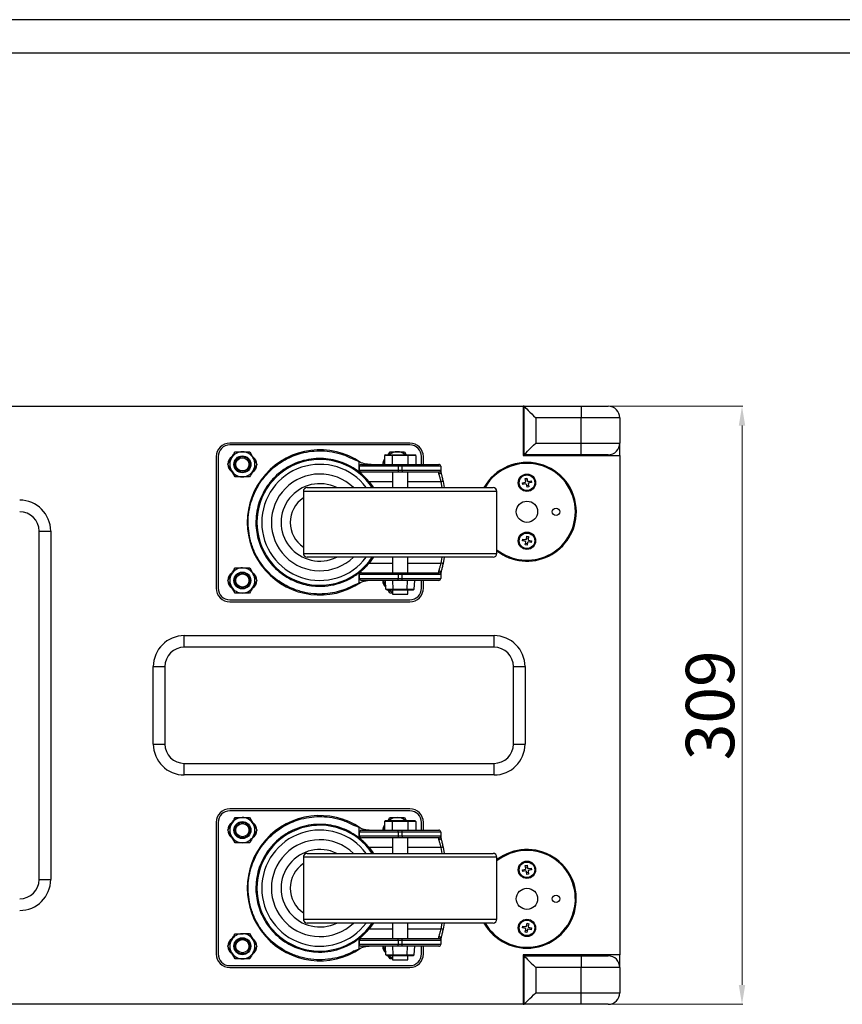
# Model space of a CAD drawing. Units: inches. Extents: x 146 to 2600, y 187 to 1889.
# Drawn here: x 1294 to 1719, y 1380 to 1889 of the extents above; entities that cross this region are included whole.
import ezdxf
from ezdxf.enums import TextEntityAlignment as Align

# ---------------------------------------------------------------- set-up
doc = ezdxf.new("R2010")
doc.units = ezdxf.units.IN
doc.header["$MEASUREMENT"] = 0
doc.styles.get("Standard").update_dxf_attribs({"font": 'arial.ttf'})
doc.dimstyles.new('PN202001', dxfattribs={"dimtxt": 5, "dimasz": 3, "dimexe": 0.5, "dimexo": 0.5, "dimgap": 0.5, "dimtad": 1, "dimdec": 1, "dimzin": 9, "dimdsep": 46, "dimtxsty": 'Standard', "dimcen": 0, "dimclrd": 1, "dimclre": 1, "dimclrt": 256, "dimadec": 1, "dimazin": 0, "dimtm": 1e-09, "dimtfac": 1, "dimtdec": 1, "dimtmove": 0, "dimatfit": 3, "dimfxl": 0, "dimlwd": 18, "dimlwe": 18, "dimarcsym": 0})

# ---------------------------------------------------------------- blocks, each defined once
blk = doc.blocks.new('图框模板 TEMPLATE')
at = {"color": 7}
for p, q in [((2147.76, 1489.29), (66.36, 1489.29)), ((2117.6, 1474.21), (96.52, 1474.21))]:
    blk.add_line(p, q, dxfattribs=at)
at = {"width": 0.8, "flags": 4}
for tag, p in [('A', (12.69, 319.87)), ('0', (16.72, 103.72))]:
    blk.add_attdef(tag, p, '', height=78, dxfattribs=at)
at = {"color": 7, "width": 0.8, "flags": 4}
for tag, p in [('MODEL', (1505.98, 212.99)), ('PN', (1757.19, 212.99)), ('MM', (1988.61, 213.41)), ('PARTNAME', (1505.85, 169.11)), ('MATERRIAL', (1506.07, 122.73)), ('DATE', (1758.15, 122.73)), ('1:1', (1505.57, 78.91)), ('DRAWER', (1507.1, 33.3))]:
    blk.add_attdef(tag, p, '', height=12.04, dxfattribs=at)
at = {"width": 0.8, "flags": 4}
for p in [(2119.4, 176.39), (2119.4, 68.53)]:
    blk.add_attdef('1', text='', height=21, dxfattribs=at).set_placement(p, align=Align.MIDDLE_CENTER)
blk = doc.blocks.new('*D40')
at = {"color": 1, "lineweight": 18}
for p, q in [((1585, 1688.84), (1668.07, 1688.84)), ((1667.57, 1389.84), (1667.57, 1678.84)), ((1585, 1379.84), (1668.07, 1379.84))]:
    blk.add_line(p, q, dxfattribs=at)
at = {"color": 1}
for points in [[(1669.23, 1678.84), (1665.9, 1678.84), (1667.57, 1688.84)], [(1665.9, 1389.84), (1669.23, 1389.84), (1667.57, 1379.84)]]:
    blk.add_solid(points, dxfattribs=at)
at = {"layer": 'Defpoints', "color": 0}
for p in [(1584.5, 1688.84), (1667.57, 1688.84), (1584.5, 1379.84)]:
    blk.add_point(p, dxfattribs=at)
at = {"insert": (1654.3, 1534.34), "char_height": 25, "attachment_point": 5, "rotation": 90}
blk.add_mtext('309', dxfattribs=at)

msp = doc.modelspace()

# ---------------------------------------------------------------- linework, layer by layer
at = {"color": 7, "linetype": 'Continuous', "lineweight": 25}
for p, q in [((954.5, 1688.84), (1554.5, 1688.84)), ((1554.5, 1688.84), (1554.5, 1663.34)), ((1555, 1688.84), (1554.5, 1688.84)), ((1555, 1663.84), (1555, 1688.84)), ((1555, 1688.84), (1584.5, 1688.84)), ((1584.5, 1688.84), (1584.5, 1682.84)), ((1584.5, 1688.84), (1598.5, 1688.84)), ((1561, 1682.84), (1561, 1669.84)), ((1584.5, 1682.84), (1561, 1682.84)), ((1584.5, 1669.84), (1584.5, 1682.84)), ((1604.5, 1682.84), (1584.5, 1682.84)), ((1604.5, 1682.84), (1604.5, 1669.84)), ((1496, 1669.84), (1403, 1669.84)), ((1496, 1668.84), (1403, 1668.84)), ((1561, 1669.84), (1584.5, 1669.84)), ((1584.5, 1663.84), (1584.5, 1669.84)), ((1584.5, 1669.84), (1604.5, 1669.84)), ((1604.5, 1663.34), (1604.5, 1669.84)), ((1413.29, 1665.32), (1415.14, 1662.06)), ((1483.49, 1663.84), (1482.91, 1663.34)), ((1483.49, 1663.84), (1487.24, 1663.84)), ((1484.89, 1663.84), (1485.78, 1665.36)), ((1487.24, 1663.84), (1486.95, 1663.34)), ((1487.24, 1663.84), (1494.75, 1663.84)), ((1493.29, 1665.32), (1494.13, 1663.84)), ((1494.75, 1663.84), (1495.04, 1663.34)), ((1494.75, 1663.84), (1498.5, 1663.84)), ((1499.08, 1663.34), (1498.5, 1663.84)), ((1584.5, 1663.84), (1555, 1663.84)), ((1598.5, 1663.84), (1584.5, 1663.84)), ((1396, 1662.84), (1396, 1594.84)), ((1397, 1662.84), (1397, 1594.84)), ((1401.99, 1658.89), (1403.88, 1662.12)), ((1417, 1658.8), (1415.11, 1655.56)), ((1469.82, 1660.12), (1467.26, 1661.3)), ((1469.82, 1654.84), (1469.82, 1660.12)), ((1471, 1658.84), (1490, 1658.84)), ((1481.99, 1658.89), (1482.91, 1660.46)), ((1482.91, 1663.34), (1482.91, 1658.84)), ((1486.95, 1663.34), (1482.91, 1663.34)), ((1486.95, 1663.34), (1486.95, 1658.84)), ((1495.04, 1663.34), (1486.95, 1663.34)), ((1490, 1657.84), (1490, 1658.84)), ((1490, 1658.84), (1492, 1658.84)), ((1492, 1657.84), (1492, 1658.84)), ((1492, 1658.84), (1511, 1658.84)), ((1495.04, 1663.34), (1495.04, 1658.84)), ((1499.08, 1663.34), (1495.04, 1663.34)), ((1499.08, 1663.34), (1499.08, 1658.84)), ((1502, 1658.84), (1502, 1662.84)), ((1503, 1658.84), (1503, 1662.84)), ((1554.5, 1663.34), (1604.5, 1663.34)), ((1604.5, 1663.34), (1604.5, 1405.34)), ((1405.71, 1652.36), (1403.85, 1655.62)), ((1469.82, 1654.84), (1471, 1654.84)), ((1470, 1655.84), (1470, 1657.84)), ((1490, 1657.84), (1470, 1657.84)), ((1470, 1655.84), (1490, 1655.84)), ((1490, 1654.84), (1471, 1654.84)), ((1487.1, 1654.84), (1487.1, 1646.84)), ((1490, 1657.84), (1490, 1655.84)), ((1492, 1657.84), (1490, 1657.84)), ((1490, 1655.84), (1490, 1654.84)), ((1490, 1655.84), (1492, 1655.84)), ((1492, 1654.84), (1490, 1654.84)), ((1492, 1655.84), (1492, 1657.84)), ((1512, 1657.84), (1492, 1657.84)), ((1492, 1655.84), (1492, 1654.84)), ((1492, 1655.84), (1512, 1655.84)), ((1511, 1654.84), (1492, 1654.84)), ((1494.9, 1646.84), (1494.9, 1654.84)), ((1511, 1653.9), (1511, 1654.84)), ((1512, 1657.84), (1512, 1655.84)), ((1512, 1655.84), (1512, 1654.76)), ((1513.16, 1650.05), (1513.8, 1646.84)), ((1554.15, 1649.29), (1555.65, 1649.62)), ((1554.35, 1648.39), (1554.15, 1649.29)), ((1555.85, 1648.73), (1554.35, 1648.39)), ((1555.11, 1648.56), (1554.91, 1649.46)), ((1555.54, 1651.49), (1556.44, 1651.69)), ((1555.88, 1649.98), (1555.54, 1651.49)), ((1555.71, 1650.73), (1556.61, 1650.93)), ((1556.55, 1647), (1556.21, 1648.5)), ((1556.44, 1651.69), (1556.78, 1650.18)), ((1557.11, 1648.7), (1557.45, 1647.2)), ((1557.14, 1649.96), (1558.64, 1650.3)), ((1558.84, 1649.4), (1557.34, 1649.06)), ((1557.88, 1650.12), (1558.08, 1649.23)), ((1558.64, 1650.3), (1558.84, 1649.4)), ((1441, 1644.84), (1441, 1612.84)), ((1443, 1646.84), (1491, 1646.84)), ((1491, 1646.84), (1539, 1646.84)), ((1541, 1612.84), (1541, 1644.84)), ((1557.28, 1647.96), (1556.38, 1647.76)), ((1557.45, 1647.2), (1556.55, 1647)), ((1304.5, 1444.34), (1304.5, 1624.34)), ((1304.5, 1624.34), (1310.5, 1624.34)), ((1310.5, 1624.34), (1310.5, 1444.34)), ((1554.15, 1619.31), (1554.32, 1620.22)), ((1555.66, 1619.03), (1554.15, 1619.31)), ((1554.32, 1620.22), (1555.83, 1619.93)), ((1554.92, 1619.17), (1555.09, 1620.07)), ((1555.62, 1617.17), (1555.9, 1618.68)), ((1556.67, 1617.76), (1555.76, 1617.93)), ((1556.18, 1620.17), (1556.47, 1621.69)), ((1556.32, 1620.92), (1557.23, 1620.75)), ((1556.47, 1621.69), (1557.37, 1621.52)), ((1556.81, 1618.51), (1556.52, 1617)), ((1557.37, 1621.52), (1557.09, 1620)), ((1558.67, 1618.47), (1557.16, 1618.75)), ((1557.33, 1619.65), (1558.84, 1619.37)), ((1558.07, 1619.51), (1557.91, 1618.61)), ((1558.84, 1619.37), (1558.67, 1618.47)), ((1556.52, 1617), (1555.62, 1617.17)), ((1491, 1610.84), (1443, 1610.84)), ((1487.1, 1610.84), (1487.1, 1602.84)), ((1539, 1610.84), (1491, 1610.84)), ((1494.9, 1602.84), (1494.9, 1610.84)), ((1513.8, 1610.84), (1513.16, 1607.63)), ((1413.29, 1605.32), (1415.14, 1602.06)), ((1469.82, 1597.56), (1469.82, 1602.84)), ((1471, 1602.84), (1469.82, 1602.84)), ((1471, 1602.84), (1490, 1602.84)), ((1490, 1601.84), (1490, 1602.84)), ((1490, 1602.84), (1492, 1602.84)), ((1492, 1601.84), (1492, 1602.84)), ((1492, 1602.84), (1511, 1602.84)), ((1511, 1602.84), (1511, 1603.79)), ((1512, 1602.93), (1512, 1601.84)), ((1401.99, 1598.89), (1403.88, 1602.12)), ((1417, 1598.8), (1415.11, 1595.56)), ((1467.26, 1596.39), (1469.82, 1597.56)), ((1490, 1601.84), (1470, 1601.84)), ((1470, 1599.84), (1470, 1601.84)), ((1470, 1599.84), (1490, 1599.84)), ((1490, 1598.84), (1471, 1598.84)), ((1483.6, 1596.06), (1481.99, 1598.89)), ((1483.67, 1594.34), (1483.49, 1598.84)), ((1487.33, 1594.34), (1487.24, 1598.84)), ((1490, 1601.84), (1490, 1599.84)), ((1492, 1601.84), (1490, 1601.84)), ((1490, 1598.84), (1490, 1599.84)), ((1490, 1599.84), (1492, 1599.84)), ((1492, 1598.84), (1490, 1598.84)), ((1492, 1599.84), (1492, 1601.84)), ((1512, 1601.84), (1492, 1601.84)), ((1492, 1598.84), (1492, 1599.84)), ((1492, 1599.84), (1512, 1599.84)), ((1511, 1598.84), (1492, 1598.84)), ((1494.66, 1594.34), (1494.75, 1598.84)), ((1498.32, 1594.34), (1498.5, 1598.84)), ((1502, 1594.84), (1502, 1598.84)), ((1503, 1594.84), (1503, 1598.84)), ((1512, 1601.84), (1512, 1599.84)), ((1405.71, 1592.36), (1403.85, 1595.62)), ((1483.67, 1594.34), (1487.33, 1594.34)), ((1484.29, 1593.84), (1483.67, 1594.34)), ((1487.64, 1593.84), (1484.29, 1593.84)), ((1485.71, 1592.36), (1484.86, 1593.84)), ((1487.1, 1593.84), (1487.1, 1591.84)), ((1487.33, 1594.34), (1494.66, 1594.34)), ((1487.33, 1594.34), (1487.64, 1593.84)), ((1494.35, 1593.84), (1487.64, 1593.84)), ((1494.66, 1594.34), (1494.35, 1593.84)), ((1497.7, 1593.84), (1494.35, 1593.84)), ((1494.66, 1594.34), (1498.32, 1594.34)), ((1494.9, 1591.84), (1494.9, 1593.84)), ((1498.32, 1594.34), (1497.7, 1593.84)), ((1403, 1588.84), (1496, 1588.84)), ((1403, 1587.84), (1496, 1587.84)), ((1487.1, 1592.36), (1485.71, 1592.36)), ((1487.1, 1591.84), (1494.9, 1591.84)), ((1379.5, 1570.34), (1539.5, 1570.34)), ((1379.5, 1564.34), (1379.5, 1570.34)), ((1539.5, 1564.34), (1539.5, 1570.34)), ((1539.5, 1564.34), (1379.5, 1564.34)), ((1363.5, 1514.34), (1363.5, 1554.34)), ((1363.5, 1554.34), (1369.5, 1554.34)), ((1369.5, 1554.34), (1369.5, 1514.34)), ((1549.5, 1514.34), (1549.5, 1554.34)), ((1549.5, 1554.34), (1555.5, 1554.34)), ((1555.5, 1554.34), (1555.5, 1514.34)), ((1363.5, 1514.34), (1369.5, 1514.34)), ((1549.5, 1514.34), (1555.5, 1514.34)), ((1379.5, 1498.34), (1379.5, 1504.34)), ((1379.5, 1504.34), (1539.5, 1504.34)), ((1539.5, 1498.34), (1539.5, 1504.34)), ((1539.5, 1498.34), (1379.5, 1498.34)), ((1496, 1480.84), (1403, 1480.84)), ((1496, 1479.84), (1403, 1479.84)), ((1413.21, 1476.36), (1415.11, 1473.12)), ((1484.86, 1474.84), (1485.71, 1476.32)), ((1493.21, 1476.36), (1494.1, 1474.84)), ((1396, 1473.84), (1396, 1405.84)), ((1397, 1473.84), (1397, 1405.84)), ((1401.99, 1469.8), (1403.85, 1473.06)), ((1469.82, 1471.12), (1467.26, 1472.3)), ((1469.82, 1465.84), (1469.82, 1471.12)), ((1481.99, 1469.8), (1482.91, 1471.42)), ((1483.49, 1474.84), (1482.91, 1474.34)), ((1482.91, 1474.34), (1482.91, 1469.84)), ((1486.95, 1474.34), (1482.91, 1474.34)), ((1483.49, 1474.84), (1487.24, 1474.84)), ((1487.24, 1474.84), (1486.95, 1474.34)), ((1486.95, 1474.34), (1486.95, 1469.84)), ((1495.04, 1474.34), (1486.95, 1474.34)), ((1487.24, 1474.84), (1494.75, 1474.84)), ((1494.75, 1474.84), (1495.04, 1474.34)), ((1494.75, 1474.84), (1498.5, 1474.84)), ((1495.04, 1474.34), (1495.04, 1469.84)), ((1499.08, 1474.34), (1495.04, 1474.34)), ((1499.08, 1474.34), (1498.5, 1474.84)), ((1499.08, 1474.34), (1499.08, 1469.84)), ((1502, 1469.84), (1502, 1473.84)), ((1503, 1469.84), (1503, 1473.84)), ((1405.78, 1463.32), (1403.88, 1466.56)), ((1417, 1469.89), (1415.14, 1466.62)), ((1469.82, 1465.84), (1471, 1465.84)), ((1470, 1466.84), (1470, 1468.84)), ((1490, 1468.84), (1470, 1468.84)), ((1470, 1466.84), (1490, 1466.84)), ((1471, 1469.84), (1490, 1469.84)), ((1490, 1465.84), (1471, 1465.84)), ((1487.1, 1465.84), (1487.1, 1457.84)), ((1490, 1468.84), (1490, 1469.84)), ((1490, 1469.84), (1492, 1469.84)), ((1490, 1468.84), (1490, 1466.84)), ((1492, 1468.84), (1490, 1468.84)), ((1490, 1466.84), (1490, 1465.84)), ((1490, 1466.84), (1492, 1466.84)), ((1492, 1465.84), (1490, 1465.84)), ((1492, 1468.84), (1492, 1469.84)), ((1492, 1469.84), (1511, 1469.84)), ((1492, 1466.84), (1492, 1468.84)), ((1512, 1468.84), (1492, 1468.84)), ((1492, 1466.84), (1492, 1465.84)), ((1492, 1466.84), (1512, 1466.84)), ((1511, 1465.84), (1492, 1465.84)), ((1494.9, 1457.84), (1494.9, 1465.84)), ((1511, 1464.9), (1511, 1465.84)), ((1512, 1468.84), (1512, 1466.84)), ((1512, 1466.84), (1512, 1465.76)), ((1513.16, 1461.05), (1513.8, 1457.84)), ((1441, 1455.84), (1441, 1423.84)), ((1443, 1457.84), (1491, 1457.84)), ((1491, 1457.84), (1539, 1457.84)), ((1541, 1423.84), (1541, 1455.84)), ((1555.62, 1451.52), (1556.52, 1451.69)), ((1555.9, 1450), (1555.62, 1451.52)), ((1555.76, 1450.75), (1556.67, 1450.92)), ((1556.52, 1451.69), (1556.81, 1450.17)), ((1557.16, 1449.93), (1558.67, 1450.22)), ((1557.91, 1450.07), (1558.07, 1449.17)), ((1558.67, 1450.22), (1558.84, 1449.31)), ((1554.15, 1449.37), (1555.66, 1449.65)), ((1554.32, 1448.47), (1554.15, 1449.37)), ((1555.83, 1448.75), (1554.32, 1448.47)), ((1555.09, 1448.61), (1554.92, 1449.51)), ((1556.47, 1447), (1556.18, 1448.51)), ((1557.23, 1447.93), (1556.32, 1447.76)), ((1557.37, 1447.17), (1556.47, 1447)), ((1557.09, 1448.68), (1557.37, 1447.17)), ((1558.84, 1449.31), (1557.33, 1449.03)), ((1304.5, 1444.34), (1310.5, 1444.34)), ((1491, 1421.84), (1443, 1421.84)), ((1487.1, 1421.84), (1487.1, 1413.84)), ((1539, 1421.84), (1491, 1421.84)), ((1494.9, 1413.84), (1494.9, 1421.84)), ((1513.8, 1421.84), (1513.16, 1418.63)), ((1554.15, 1419.4), (1554.35, 1420.3)), ((1554.35, 1420.3), (1555.85, 1419.96)), ((1554.91, 1419.23), (1555.11, 1420.12)), ((1556.21, 1420.18), (1556.55, 1421.69)), ((1556.38, 1420.93), (1557.28, 1420.73)), ((1556.55, 1421.69), (1557.45, 1421.49)), ((1557.45, 1421.49), (1557.11, 1419.98)), ((1557.34, 1419.62), (1558.84, 1419.29)), ((1558.08, 1419.46), (1557.88, 1418.56)), ((1413.21, 1416.36), (1415.11, 1413.12)), ((1511, 1413.84), (1511, 1414.79)), ((1555.65, 1419.06), (1554.15, 1419.4)), ((1555.54, 1417.2), (1555.88, 1418.7)), ((1556.44, 1417), (1555.54, 1417.2)), ((1556.61, 1417.76), (1555.71, 1417.96)), ((1556.78, 1418.5), (1556.44, 1417)), ((1558.64, 1418.39), (1557.14, 1418.73)), ((1558.84, 1419.29), (1558.64, 1418.39)), ((1401.99, 1409.8), (1403.85, 1413.06)), ((1417, 1409.89), (1415.14, 1406.62)), ((1469.82, 1408.56), (1469.82, 1413.84)), ((1471, 1413.84), (1469.82, 1413.84)), ((1490, 1412.84), (1470, 1412.84)), ((1470, 1410.84), (1470, 1412.84)), ((1470, 1410.84), (1490, 1410.84)), ((1471, 1413.84), (1490, 1413.84)), ((1490, 1409.84), (1471, 1409.84)), ((1483.6, 1407.04), (1481.99, 1409.8)), ((1483.67, 1405.34), (1483.49, 1409.84)), ((1487.33, 1405.34), (1487.24, 1409.84)), ((1490, 1412.84), (1490, 1413.84)), ((1490, 1413.84), (1492, 1413.84)), ((1490, 1412.84), (1490, 1410.84)), ((1492, 1412.84), (1490, 1412.84)), ((1490, 1409.84), (1490, 1410.84)), ((1490, 1410.84), (1492, 1410.84)), ((1492, 1409.84), (1490, 1409.84)), ((1492, 1412.84), (1492, 1413.84)), ((1492, 1413.84), (1511, 1413.84)), ((1492, 1410.84), (1492, 1412.84)), ((1512, 1412.84), (1492, 1412.84)), ((1492, 1409.84), (1492, 1410.84)), ((1492, 1410.84), (1512, 1410.84)), ((1511, 1409.84), (1492, 1409.84)), ((1494.66, 1405.34), (1494.75, 1409.84)), ((1498.32, 1405.34), (1498.5, 1409.84)), ((1502, 1405.84), (1502, 1409.84)), ((1503, 1405.84), (1503, 1409.84)), ((1512, 1413.93), (1512, 1412.84)), ((1512, 1412.84), (1512, 1410.84)), ((1405.78, 1403.32), (1403.88, 1406.56)), ((1467.26, 1407.39), (1469.82, 1408.56)), ((1483.67, 1405.34), (1487.33, 1405.34)), ((1484.29, 1404.84), (1483.67, 1405.34)), ((1487.64, 1404.84), (1484.29, 1404.84)), ((1485.78, 1403.32), (1484.89, 1404.84)), ((1487.1, 1404.84), (1487.1, 1402.84)), ((1487.33, 1405.34), (1494.66, 1405.34)), ((1487.33, 1405.34), (1487.64, 1404.84)), ((1494.35, 1404.84), (1487.64, 1404.84)), ((1494.66, 1405.34), (1494.35, 1404.84)), ((1497.7, 1404.84), (1494.35, 1404.84)), ((1494.66, 1405.34), (1498.32, 1405.34)), ((1494.9, 1402.84), (1494.9, 1404.84)), ((1498.32, 1405.34), (1497.7, 1404.84)), ((1604.5, 1405.34), (1554.5, 1405.34)), ((1554.5, 1405.34), (1554.5, 1379.84)), ((1555, 1379.84), (1555, 1404.84)), ((1555, 1404.84), (1584.5, 1404.84)), ((1584.5, 1404.84), (1584.5, 1398.84)), ((1584.5, 1404.84), (1598.5, 1404.84)), ((1604.5, 1398.84), (1604.5, 1405.34)), ((1403, 1399.84), (1496, 1399.84)), ((1487.1, 1402.84), (1494.9, 1402.84)), ((1403, 1398.84), (1496, 1398.84)), ((1561, 1398.84), (1561, 1385.84)), ((1584.5, 1398.84), (1561, 1398.84)), ((1584.5, 1385.84), (1584.5, 1398.84)), ((1604.5, 1398.84), (1584.5, 1398.84)), ((1604.5, 1398.84), (1604.5, 1385.84)), ((1561, 1385.84), (1584.5, 1385.84)), ((1584.5, 1379.84), (1584.5, 1385.84)), ((1584.5, 1385.84), (1604.5, 1385.84)), ((1554.5, 1379.84), (954.5, 1379.84)), ((1554.5, 1379.84), (1555, 1379.84)), ((1584.5, 1379.84), (1555, 1379.84)), ((1598.5, 1379.84), (1584.5, 1379.84))]:
    msp.add_line(p, q, dxfattribs=at)
at = {"color": 8, "linetype": 'Continuous', "lineweight": 25}
for p, q in [((1487.1, 1649.84), (1474.95, 1649.84)), ((1512.18, 1649.84), (1494.9, 1649.84)), ((1512.78, 1646.84), (1512.18, 1649.84)), ((1491, 1644.84), (1441, 1644.84)), ((1541, 1644.84), (1491, 1644.84)), ((1441, 1612.84), (1491, 1612.84)), ((1491, 1612.84), (1541, 1612.84)), ((1474.95, 1607.84), (1487.1, 1607.84)), ((1494.9, 1607.84), (1512.18, 1607.84)), ((1512.18, 1607.84), (1512.78, 1610.84)), ((1487.1, 1460.84), (1474.95, 1460.84)), ((1512.18, 1460.84), (1494.9, 1460.84)), ((1512.78, 1457.84), (1512.18, 1460.84)), ((1491, 1455.84), (1441, 1455.84)), ((1541, 1455.84), (1491, 1455.84)), ((1441, 1423.84), (1491, 1423.84)), ((1491, 1423.84), (1541, 1423.84)), ((1512.18, 1418.84), (1512.78, 1421.84)), ((1474.95, 1418.84), (1487.1, 1418.84)), ((1494.9, 1418.84), (1512.18, 1418.84))]:
    msp.add_line(p, q, dxfattribs=at)
at = {"color": 7, "linetype": 'Continuous', "lineweight": 25, "flags": 128}
for points in [[(1555, 1688.84), (1555.09, 1688.75), (1555.36, 1688.48), (1555.8, 1688.04), (1556.4, 1687.44), (1557.14, 1686.7), (1558, 1685.84), (1558.94, 1684.89), (1559.95, 1683.88), (1561, 1682.84)], [(1555, 1663.84), (1555.11, 1663.96), (1555.45, 1664.3), (1556.01, 1664.85), (1556.75, 1665.6), (1557.66, 1666.51), (1558.7, 1667.55), (1559.82, 1668.67), (1561, 1669.84)], [(1474.95, 1649.84), (1477.03, 1647.03), (1477.15, 1646.84)], [(1513.16, 1650.05), (1513.14, 1650.05), (1513.08, 1650.04), (1512.99, 1650.02), (1512.87, 1649.99), (1512.72, 1649.96), (1512.56, 1649.92), (1512.37, 1649.88), (1512.18, 1649.84)], [(1477.15, 1610.84), (1477.03, 1610.66), (1474.95, 1607.84)], [(1513.16, 1607.63), (1513.14, 1607.63), (1513.08, 1607.65), (1512.99, 1607.67), (1512.87, 1607.69), (1512.72, 1607.72), (1512.56, 1607.76), (1512.37, 1607.8), (1512.18, 1607.84)], [(1474.95, 1460.84), (1477.03, 1458.03), (1477.15, 1457.84)], [(1513.16, 1461.05), (1513.14, 1461.05), (1513.08, 1461.04), (1512.99, 1461.02), (1512.87, 1460.99), (1512.72, 1460.96), (1512.56, 1460.92), (1512.37, 1460.88), (1512.18, 1460.84)], [(1477.15, 1421.84), (1477.03, 1421.66), (1474.95, 1418.84)], [(1513.16, 1418.63), (1513.14, 1418.63), (1513.08, 1418.65), (1512.99, 1418.67), (1512.87, 1418.69), (1512.72, 1418.72), (1512.56, 1418.76), (1512.37, 1418.8), (1512.18, 1418.84)], [(1555, 1404.84), (1555.11, 1404.73), (1555.45, 1404.39), (1556.01, 1403.83), (1556.75, 1403.08), (1557.66, 1402.18), (1558.7, 1401.14), (1559.82, 1400.01), (1561, 1398.84)], [(1555, 1379.84), (1555.09, 1379.93), (1555.36, 1380.2), (1555.8, 1380.65), (1556.4, 1381.25), (1557.14, 1381.99), (1558, 1382.84), (1558.94, 1383.79), (1559.95, 1384.8), (1561, 1385.84)]]:
    msp.add_lwpolyline(points, dxfattribs=at)
at = {"color": 7, "linetype": 'Continuous', "lineweight": 25}
for centre, radius in [((1409.5, 1658.84), 4.38), ((1409.5, 1658.84), 4), ((1409.5, 1658.84), 3.41), ((1556.5, 1649.34), 4.48), ((1556.5, 1649.34), 4.02), ((1556.5, 1634.34), 5.5), ((1571.5, 1634.34), 1.9), ((1556.5, 1619.34), 4.48), ((1556.5, 1619.34), 4.02), ((1409.5, 1598.84), 4.37), ((1409.5, 1598.84), 4), ((1409.5, 1598.84), 3.41), ((1409.5, 1469.84), 4.38), ((1409.5, 1469.84), 4), ((1409.5, 1469.84), 3.41), ((1556.5, 1449.34), 4.48), ((1556.5, 1449.34), 4.02), ((1556.5, 1434.34), 5.5), ((1571.5, 1434.34), 1.9), ((1556.5, 1419.34), 4.48), ((1556.5, 1419.34), 4.02), ((1409.5, 1409.84), 4.37), ((1409.5, 1409.84), 4), ((1409.5, 1409.84), 3.41)]:
    msp.add_circle(centre, radius, dxfattribs=at)
for centre, radius, start, end in [((1598.5, 1682.84), 6, 0, 90), ((1403, 1662.84), 7, 90, 180), ((1403, 1662.84), 6, 90, 180), ((1496, 1662.84), 7, 0, 90), ((1496, 1662.84), 6, 0, 90), ((1598.5, 1669.84), 6, 270, 0), ((1409.5, 1658.84), 6.5, 89.6733, 149.6733), ((1409.5, 1658.84), 6.5, 29.6733, 89.6733), ((1489.5, 1658.84), 6.5, 89.6733, 129.7151), ((1489.5, 1658.84), 6.5, 50.2849, 89.6733), ((1406.5, 1658.84), 4.5, 122.0748, 178.1708), ((1406.5, 1658.84), 4.5, 180.0975, 237.7405), ((1409.5, 1658.84), 6.5, 149.6733, 209.6733), ((1412.5, 1658.84), 4.5, 302.0748, 358.1708), ((1412.5, 1658.84), 4.5, 0.0975, 57.7405), ((1409.5, 1658.84), 6.5, 329.6733, 29.6733), ((1449.5, 1628.84), 32.5, 33.6313, 326.3687), ((1476.86, 1678.84), 20, 249.3736, 270), ((1471, 1657.84), 1, 90, 180), ((1486.5, 1658.84), 4.5, 142.7688, 178.1708), ((1511, 1657.84), 1, 0, 90), ((1556.5, 1634.34), 25.5, 0, 150.6465), ((1556.5, 1634.34), 25, 0, 150), ((1409.5, 1658.84), 6.5, 209.6733, 269.6733), ((1409.5, 1658.84), 6.5, 269.6733, 329.6733), ((1449.5, 1628.84), 25, 46.0545, 313.9455), ((1471, 1655.84), 1, 180, 270), ((1511, 1655.84), 1, 270, 0), ((1555.59, 1649.92), 0.3, 282.6591, 12.6591), ((1555.92, 1648.43), 0.3, 12.6591, 102.6591), ((1557.07, 1650.25), 0.3, 192.6591, 282.6591), ((1557.4, 1648.77), 0.3, 102.6591, 192.6591), ((1443, 1644.84), 2, 90, 180), ((1539, 1644.84), 2, 0, 90), ((1294.5, 1624.34), 16, 0, 90), ((1294.5, 1624.34), 10, 0, 90), ((1556.5, 1634.34), 25.5, 232.5663, 0), ((1556.5, 1634.34), 25, 231.6839, 0), ((1555.61, 1618.73), 0.3, 349.4083, 79.4083), ((1555.89, 1620.23), 0.3, 259.4083, 349.4083), ((1557.1, 1618.46), 0.3, 79.4083, 169.4083), ((1557.38, 1619.95), 0.3, 169.4083, 259.4083), ((1443, 1612.84), 2, 180, 270), ((1539, 1612.84), 2, 270, 0), ((1406.5, 1598.84), 4.5, 122.0748, 178.1708), ((1409.5, 1598.84), 6.5, 89.6733, 149.6733), ((1409.5, 1598.84), 6.5, 29.6733, 89.6733), ((1412.5, 1598.84), 4.5, 0.0975, 57.7405), ((1471, 1601.84), 1, 90, 180), ((1511, 1601.84), 1, 0, 90), ((1406.5, 1598.84), 4.5, 180.0975, 237.7405), ((1409.5, 1598.84), 6.5, 149.6733, 209.6733), ((1412.5, 1598.84), 4.5, 302.0748, 358.1708), ((1409.5, 1598.84), 6.5, 329.6733, 29.6733), ((1476.86, 1578.84), 20, 90, 110.6264), ((1471, 1599.84), 1, 180, 270), ((1486.5, 1598.84), 4.5, 180, 230.4456), ((1489.5, 1598.84), 6.5, 180, 204.9134), ((1511, 1599.84), 1, 270, 0), ((1403, 1594.84), 7, 180, 270), ((1403, 1594.84), 6, 180, 270), ((1409.5, 1598.84), 6.5, 209.6733, 269.6733), ((1409.5, 1598.84), 6.5, 269.6733, 329.6733), ((1489.5, 1598.84), 6.5, 230.2849, 248.3318), ((1496, 1594.84), 6, 270, 0), ((1496, 1594.84), 7, 270, 0), ((1379.5, 1554.34), 16, 90, 180), ((1539.5, 1554.34), 16, 0, 90), ((1379.5, 1554.34), 10, 90, 180), ((1539.5, 1554.34), 10, 0, 90), ((1379.5, 1514.34), 16, 180, 270), ((1379.5, 1514.34), 10, 180, 270), ((1539.5, 1514.34), 16, 270, 0), ((1539.5, 1514.34), 10, 270, 0), ((1403, 1473.84), 7, 90, 180), ((1496, 1473.84), 7, 0, 90), ((1403, 1473.84), 6, 90, 180), ((1409.5, 1469.84), 6.5, 90.3267, 150.3267), ((1409.5, 1469.84), 6.5, 30.3267, 90.3267), ((1489.5, 1469.84), 6.5, 90.3267, 129.7151), ((1489.5, 1469.84), 6.5, 50.2849, 90.3267), ((1496, 1473.84), 6, 0, 90), ((1406.5, 1469.84), 4.5, 122.2653, 179.7102), ((1409.5, 1469.84), 6.5, 150.3267, 210.3267), ((1409.5, 1469.84), 6.5, 330.3267, 30.3267), ((1412.5, 1469.84), 4.5, 0.9457, 52.7171), ((1449.5, 1439.84), 32.5, 33.6313, 326.3687), ((1476.86, 1489.84), 20, 249.3736, 270), ((1486.5, 1469.84), 4.5, 142.7688, 180), ((1406.5, 1469.84), 4.5, 180.9457, 232.7171), ((1409.5, 1469.84), 6.5, 210.3267, 270.3267), ((1409.5, 1469.84), 6.5, 270.3267, 330.3267), ((1412.5, 1469.84), 4.5, 302.2653, 359.7102), ((1471, 1468.84), 1, 90, 180), ((1471, 1466.84), 1, 180, 270), ((1511, 1468.84), 1, 0, 90), ((1511, 1466.84), 1, 270, 0), ((1449.5, 1439.84), 25, 46.0545, 313.9455), ((1443, 1455.84), 2, 90, 180), ((1556.5, 1434.34), 25.5, 209.3535, 127.4337), ((1556.5, 1434.34), 25, 210, 128.3161), ((1539, 1455.84), 2, 0, 90), ((1555.61, 1449.95), 0.3, 280.5917, 10.5917), ((1557.1, 1450.23), 0.3, 190.5917, 280.5917), ((1555.89, 1448.46), 0.3, 10.5917, 100.5917), ((1557.38, 1448.73), 0.3, 100.5917, 190.5917), ((1294.5, 1444.34), 16, 270, 0), ((1294.5, 1444.34), 10, 270, 0), ((1443, 1423.84), 2, 180, 270), ((1539, 1423.84), 2, 270, 0), ((1555.92, 1420.25), 0.3, 257.3409, 347.3409), ((1557.4, 1419.92), 0.3, 167.3409, 257.3409), ((1409.5, 1409.84), 6.5, 90.3267, 150.3267), ((1409.5, 1409.84), 6.5, 30.3267, 90.3267), ((1555.59, 1418.77), 0.3, 347.3409, 77.3409), ((1557.07, 1418.43), 0.3, 77.3409, 167.3409), ((1406.5, 1409.84), 4.5, 122.2653, 179.7102), ((1406.5, 1409.84), 4.5, 180.9457, 232.7171), ((1409.5, 1409.84), 6.5, 150.3267, 210.3267), ((1412.5, 1409.84), 4.5, 302.2653, 359.7102), ((1409.5, 1409.84), 6.5, 330.3267, 30.3267), ((1412.5, 1409.84), 4.5, 0.9457, 52.7171), ((1476.86, 1389.84), 20, 90, 110.6264), ((1471, 1412.84), 1, 90, 180), ((1471, 1410.84), 1, 180, 270), ((1486.5, 1409.84), 4.5, 180, 230.4456), ((1489.5, 1409.84), 6.5, 180, 204.9134), ((1511, 1412.84), 1, 0, 90), ((1511, 1410.84), 1, 270, 0), ((1403, 1405.84), 7, 180, 270), ((1403, 1405.84), 6, 180, 270), ((1409.5, 1409.84), 6.5, 210.3267, 270.3267), ((1409.5, 1409.84), 6.5, 270.3267, 330.3267), ((1489.5, 1409.84), 6.5, 230.2849, 248.3318), ((1496, 1405.84), 6, 270, 0), ((1496, 1405.84), 7, 270, 0), ((1598.5, 1398.84), 6, 0, 90), ((1598.5, 1385.84), 6, 270, 0)]:
    msp.add_arc(centre, radius, start, end, dxfattribs=at)
at = {"color": 8, "linetype": 'Continuous', "lineweight": 25}
for centre, radius, start, end in [((1449.5, 1628.84), 37.5, 55.796, 304.204), ((1449.5, 1628.84), 30, 36.8699, 323.1301), ((1449.5, 1628.84), 20, 64.1581, 295.8419), ((1449.5, 1628.84), 15.29, 123.7842, 236.2158), ((1449.5, 1439.84), 37.5, 55.796, 304.204), ((1449.5, 1439.84), 30, 36.8699, 323.1301), ((1449.5, 1439.84), 20, 64.1581, 295.8419), ((1449.5, 1439.84), 15.29, 123.7842, 236.2158)]:
    msp.add_arc(centre, radius, start, end, dxfattribs=at)
at = {"color": 7, "linetype": 'Continuous', "lineweight": 25}
for points, knots in [([(1403.88, 1662.12), (1403.93, 1662.2), (1404.57, 1663.29), (1405.2, 1664.37), (1405.78, 1665.36)], [0, 0, 0, 0, 0.070212, 1, 1, 1, 1]), ([(1405.78, 1665.36), (1406.68, 1665.36), (1407.92, 1665.35), (1409.19, 1665.34), (1409.53, 1665.34)], [0, 0, 0, 0, 0.7313654, 1, 1, 1, 1]), ([(1409.53, 1665.34), (1410.48, 1665.34), (1411.75, 1665.33), (1412.97, 1665.32), (1413.29, 1665.32)], [0, 0, 0, 0, 0.742447, 1, 1, 1, 1]), ([(1467.26, 1596.39), (1465.84, 1595.67), (1462.98, 1594.25), (1458.43, 1592.84), (1453.4, 1591.92), (1447.85, 1591.72), (1441.84, 1592.47), (1436.54, 1594.05), (1432.07, 1596.12), (1428.41, 1598.34), (1424.65, 1601.27), (1420.93, 1605.09), (1417.49, 1609.95), (1414.8, 1615.51), (1413.09, 1621.35), (1412.4, 1627.18), (1412.56, 1632.67), (1413.5, 1637.9), (1415.1, 1642.8), (1417.34, 1647.37), (1420.21, 1651.66), (1423.67, 1655.5), (1427.54, 1658.76), (1431.6, 1661.34), (1435.74, 1663.29), (1440.34, 1664.81), (1445.33, 1665.74), (1450.65, 1665.95), (1456.15, 1665.38), (1461.76, 1663.97), (1465.43, 1662.19), (1467.26, 1661.3)], [0, 0, 0, 0, 0.036002, 0.072081, 0.108082, 0.151648, 0.195361, 0.238852, 0.266598, 0.294409, 0.322126, 0.356697, 0.391238, 0.426041, 0.460818, 0.491041, 0.521261, 0.549413, 0.577573, 0.606482, 0.635406, 0.667375, 0.699364, 0.729889, 0.760525, 0.791085, 0.829954, 0.868961, 0.907867, 0.953934, 1, 1, 1, 1]), ([(1485.78, 1665.36), (1486.68, 1665.36), (1487.92, 1665.35), (1489.19, 1665.34), (1489.53, 1665.34)], [0, 0, 0, 0, 0.7313654, 1, 1, 1, 1]), ([(1489.53, 1665.34), (1490.48, 1665.34), (1491.75, 1665.33), (1492.97, 1665.32), (1493.29, 1665.32)], [0, 0, 0, 0, 0.742447, 1, 1, 1, 1]), ([(1403.85, 1655.62), (1403.8, 1655.7), (1403.18, 1656.8), (1402.56, 1657.88), (1401.99, 1658.89)], [0, 0, 0, 0, 0.070215, 1, 1, 1, 1]), ([(1415.14, 1662.06), (1415.19, 1661.98), (1415.81, 1660.88), (1416.43, 1659.8), (1417, 1658.8)], [0, 0, 0, 0, 0.070217, 1, 1, 1, 1]), ([(1469.82, 1654.84), (1468.43, 1655.83), (1465.66, 1657.8), (1461.13, 1659.85), (1456.37, 1661.25), (1451.41, 1661.91), (1446.3, 1661.82), (1440.97, 1660.89), (1435.54, 1658.95), (1430.51, 1656.04), (1426.17, 1652.39), (1422.78, 1648.45), (1420.11, 1644.11), (1418.14, 1639.55), (1416.88, 1634.61), (1416.38, 1629.63), (1416.64, 1624.79), (1417.52, 1620.24), (1419.01, 1615.95), (1421.05, 1611.91), (1423.62, 1608.2), (1426.78, 1604.74), (1430.45, 1601.75), (1434.53, 1599.31), (1438.74, 1597.54), (1443.01, 1596.39), (1448.02, 1595.73), (1453.68, 1595.9), (1459.61, 1597.26), (1465.05, 1599.5), (1468.23, 1601.73), (1469.82, 1602.84)], [0, 0, 0, 0, 0.038256, 0.076645, 0.114925, 0.153535, 0.192261, 0.230831, 0.272744, 0.314613, 0.348347, 0.382049, 0.410601, 0.439134, 0.467813, 0.496482, 0.522517, 0.548556, 0.574257, 0.59997, 0.627718, 0.655483, 0.687473, 0.719485, 0.751345, 0.783322, 0.815218, 0.863801, 0.912398, 0.956207, 1, 1, 1, 1]), ([(1415.11, 1655.56), (1415.06, 1655.48), (1414.42, 1654.39), (1413.79, 1653.32), (1413.21, 1652.32)], [0, 0, 0, 0, 0.070216, 1, 1, 1, 1]), ([(1474.95, 1649.84), (1474.4, 1650.48), (1473.21, 1651.86), (1471.6, 1653.37), (1470.48, 1654.31), (1469.92, 1654.77), (1469.85, 1654.82), (1469.82, 1654.84)], [0, 0, 0, 0, 0.265353, 0.571112, 0.750296, 0.886726, 1, 1, 1, 1]), ([(1512, 1654.76), (1511.98, 1654.66), (1511.96, 1654.48), (1511.79, 1654.23), (1511.54, 1654.03), (1511.26, 1653.93), (1511.08, 1653.9), (1511, 1653.9), (1511, 1653.9)], [0, 0, 0, 0, 0.213757, 0.427517, 0.641467, 0.856135, 0.99059, 1, 1, 1, 1]), ([(1512.18, 1649.84), (1512.03, 1650.42), (1511.72, 1651.56), (1511.29, 1652.97), (1511.08, 1653.62), (1511, 1653.9)], [0, 0, 0, 0, 0.366289, 0.73234, 1, 1, 1, 1]), ([(1512, 1654.84), (1512.07, 1654.55), (1512.28, 1653.78), (1512.69, 1652.14), (1513, 1650.75), (1513.16, 1650.05)], [0, 0, 0, 0, 0.239474, 0.619356, 1, 1, 1, 1]), ([(1409.46, 1652.34), (1409.12, 1652.34), (1407.85, 1652.35), (1406.61, 1652.36), (1405.71, 1652.36)], [0, 0, 0, 0, 0.2686336, 1, 1, 1, 1]), ([(1413.21, 1652.32), (1412.9, 1652.32), (1411.67, 1652.33), (1410.4, 1652.34), (1409.46, 1652.34)], [0, 0, 0, 0, 0.25755, 1, 1, 1, 1]), ([(1469.82, 1602.84), (1469.86, 1602.87), (1469.94, 1602.94), (1470.61, 1603.47), (1471.8, 1604.49), (1473.39, 1606.02), (1474.48, 1607.29), (1474.95, 1607.84)], [0, 0, 0, 0, 0.13241, 0.263765, 0.473669, 0.770605, 1, 1, 1, 1]), ([(1511, 1603.79), (1511.08, 1604.06), (1511.29, 1604.71), (1511.72, 1606.12), (1512.03, 1607.27), (1512.18, 1607.84)], [0, 0, 0, 0, 0.2676602, 0.6337097, 1, 1, 1, 1]), ([(1403.88, 1602.12), (1403.93, 1602.2), (1404.57, 1603.29), (1405.2, 1604.37), (1405.78, 1605.36)], [0, 0, 0, 0, 0.070214, 1, 1, 1, 1]), ([(1405.78, 1605.36), (1406.68, 1605.36), (1407.92, 1605.35), (1409.19, 1605.34), (1409.53, 1605.34)], [0, 0, 0, 0, 0.7313654, 1, 1, 1, 1]), ([(1409.53, 1605.34), (1410.48, 1605.34), (1411.75, 1605.33), (1412.97, 1605.32), (1413.29, 1605.32)], [0, 0, 0, 0, 0.742447, 1, 1, 1, 1]), ([(1512, 1602.93), (1511.98, 1603.02), (1511.96, 1603.2), (1511.79, 1603.45), (1511.54, 1603.65), (1511.26, 1603.76), (1511.08, 1603.78), (1511, 1603.79), (1511, 1603.79)], [0, 0, 0, 0, 0.213761, 0.427516, 0.641467, 0.856134, 0.99059, 1, 1, 1, 1]), ([(1513.16, 1607.63), (1513, 1606.93), (1512.69, 1605.54), (1512.28, 1603.9), (1512.07, 1603.14), (1512, 1602.84)], [0, 0, 0, 0, 0.380643, 0.760526, 1, 1, 1, 1]), ([(1403.85, 1595.62), (1403.8, 1595.7), (1403.18, 1596.8), (1402.56, 1597.88), (1401.99, 1598.89)], [0, 0, 0, 0, 0.070216, 1, 1, 1, 1]), ([(1415.14, 1602.06), (1415.19, 1601.98), (1415.81, 1600.88), (1416.43, 1599.8), (1417, 1598.8)], [0, 0, 0, 0, 0.070215, 1, 1, 1, 1]), ([(1415.11, 1595.56), (1415.06, 1595.48), (1414.42, 1594.39), (1413.79, 1593.32), (1413.21, 1592.32)], [0, 0, 0, 0, 0.070214, 1, 1, 1, 1]), ([(1409.46, 1592.34), (1409.12, 1592.34), (1407.85, 1592.35), (1406.61, 1592.36), (1405.71, 1592.36)], [0, 0, 0, 0, 0.2686336, 1, 1, 1, 1]), ([(1413.21, 1592.32), (1412.9, 1592.32), (1411.67, 1592.33), (1410.4, 1592.34), (1409.46, 1592.34)], [0, 0, 0, 0, 0.25755, 1, 1, 1, 1]), ([(1403.85, 1473.06), (1403.89, 1473.14), (1404.52, 1474.24), (1405.13, 1475.32), (1405.71, 1476.32)], [0, 0, 0, 0, 0.070214, 1, 1, 1, 1]), ([(1405.71, 1476.32), (1406.02, 1476.32), (1407.24, 1476.33), (1408.51, 1476.34), (1409.46, 1476.34)], [0, 0, 0, 0, 0.257553, 1, 1, 1, 1]), ([(1409.46, 1476.34), (1409.8, 1476.34), (1411.07, 1476.35), (1412.31, 1476.36), (1413.21, 1476.36)], [0, 0, 0, 0, 0.268635, 1, 1, 1, 1]), ([(1467.26, 1407.39), (1465.84, 1406.67), (1462.98, 1405.25), (1458.43, 1403.84), (1453.4, 1402.92), (1447.85, 1402.72), (1441.84, 1403.47), (1436.54, 1405.05), (1432.07, 1407.12), (1428.41, 1409.34), (1424.65, 1412.27), (1420.93, 1416.09), (1417.49, 1420.95), (1414.8, 1426.51), (1413.09, 1432.35), (1412.4, 1438.18), (1412.56, 1443.67), (1413.5, 1448.9), (1415.1, 1453.8), (1417.34, 1458.37), (1420.21, 1462.66), (1423.67, 1466.5), (1427.54, 1469.76), (1431.6, 1472.34), (1435.74, 1474.29), (1440.34, 1475.81), (1445.33, 1476.74), (1450.65, 1476.95), (1456.15, 1476.38), (1461.76, 1474.97), (1465.43, 1473.19), (1467.26, 1472.3)], [0, 0, 0, 0, 0.036002, 0.072081, 0.108082, 0.151648, 0.195361, 0.238852, 0.266598, 0.294409, 0.322126, 0.356697, 0.391238, 0.426041, 0.460818, 0.491041, 0.521261, 0.549413, 0.577572, 0.606482, 0.635406, 0.667375, 0.699364, 0.729889, 0.760525, 0.791085, 0.829954, 0.868961, 0.907867, 0.953934, 1, 1, 1, 1]), ([(1485.71, 1476.32), (1486.02, 1476.32), (1487.24, 1476.33), (1488.51, 1476.34), (1489.46, 1476.34)], [0, 0, 0, 0, 0.257553, 1, 1, 1, 1]), ([(1489.46, 1476.34), (1489.8, 1476.34), (1491.07, 1476.35), (1492.31, 1476.36), (1493.21, 1476.36)], [0, 0, 0, 0, 0.268635, 1, 1, 1, 1]), ([(1415.11, 1473.12), (1415.15, 1473.05), (1415.79, 1471.95), (1416.42, 1470.88), (1417, 1469.89)], [0, 0, 0, 0, 0.070214, 1, 1, 1, 1]), ([(1469.82, 1465.84), (1468.43, 1466.83), (1465.66, 1468.8), (1461.13, 1470.85), (1456.37, 1472.25), (1451.41, 1472.91), (1446.3, 1472.82), (1440.97, 1471.89), (1435.54, 1469.95), (1430.51, 1467.04), (1426.17, 1463.39), (1422.78, 1459.45), (1420.11, 1455.11), (1418.14, 1450.55), (1416.88, 1445.61), (1416.38, 1440.63), (1416.64, 1435.79), (1417.52, 1431.24), (1419.01, 1426.95), (1421.05, 1422.91), (1423.62, 1419.2), (1426.78, 1415.74), (1430.45, 1412.75), (1434.53, 1410.31), (1438.74, 1408.54), (1443.01, 1407.39), (1448.02, 1406.73), (1453.68, 1406.9), (1459.61, 1408.26), (1465.05, 1410.5), (1468.23, 1412.73), (1469.82, 1413.84)], [0, 0, 0, 0, 0.038256, 0.076645, 0.114925, 0.153535, 0.192261, 0.230831, 0.272744, 0.314613, 0.348347, 0.382049, 0.410601, 0.439134, 0.467813, 0.496482, 0.522517, 0.548556, 0.574257, 0.59997, 0.627718, 0.655483, 0.687473, 0.719485, 0.751345, 0.783322, 0.815218, 0.863801, 0.912398, 0.956207, 1, 1, 1, 1]), ([(1403.88, 1466.56), (1403.84, 1466.64), (1403.2, 1467.73), (1402.57, 1468.8), (1401.99, 1469.8)], [0, 0, 0, 0, 0.070214, 1, 1, 1, 1]), ([(1415.14, 1466.62), (1415.1, 1466.55), (1414.47, 1465.45), (1413.86, 1464.37), (1413.29, 1463.36)], [0, 0, 0, 0, 0.070213, 1, 1, 1, 1]), ([(1474.95, 1460.84), (1474.4, 1461.48), (1473.21, 1462.86), (1471.6, 1464.37), (1470.48, 1465.31), (1469.92, 1465.77), (1469.85, 1465.82), (1469.82, 1465.84)], [0, 0, 0, 0, 0.265353, 0.571112, 0.750296, 0.886726, 1, 1, 1, 1]), ([(1512, 1465.76), (1511.98, 1465.66), (1511.96, 1465.48), (1511.79, 1465.23), (1511.54, 1465.03), (1511.26, 1464.93), (1511.08, 1464.9), (1511, 1464.9), (1511, 1464.9)], [0, 0, 0, 0, 0.213761, 0.427516, 0.641467, 0.856134, 0.99059, 1, 1, 1, 1]), ([(1512, 1465.84), (1512.07, 1465.55), (1512.28, 1464.78), (1512.69, 1463.14), (1513, 1461.75), (1513.16, 1461.05)], [0, 0, 0, 0, 0.239474, 0.619357, 1, 1, 1, 1]), ([(1409.53, 1463.34), (1408.59, 1463.34), (1407.32, 1463.33), (1406.09, 1463.32), (1405.78, 1463.32)], [0, 0, 0, 0, 0.74245, 1, 1, 1, 1]), ([(1413.29, 1463.36), (1412.38, 1463.36), (1411.14, 1463.35), (1409.87, 1463.34), (1409.53, 1463.34)], [0, 0, 0, 0, 0.7313664, 1, 1, 1, 1]), ([(1512.18, 1460.84), (1512.03, 1461.42), (1511.72, 1462.56), (1511.29, 1463.97), (1511.08, 1464.62), (1511, 1464.9)], [0, 0, 0, 0, 0.3662903, 0.7323398, 1, 1, 1, 1]), ([(1403.85, 1413.06), (1403.89, 1413.14), (1404.52, 1414.24), (1405.13, 1415.32), (1405.71, 1416.32)], [0, 0, 0, 0, 0.0702151, 1, 1, 1, 1]), ([(1405.71, 1416.32), (1406.02, 1416.32), (1407.24, 1416.33), (1408.51, 1416.34), (1409.46, 1416.34)], [0, 0, 0, 0, 0.257553, 1, 1, 1, 1]), ([(1409.46, 1416.34), (1409.8, 1416.34), (1411.07, 1416.35), (1412.31, 1416.36), (1413.21, 1416.36)], [0, 0, 0, 0, 0.268635, 1, 1, 1, 1]), ([(1469.82, 1413.84), (1469.86, 1413.87), (1469.94, 1413.94), (1470.61, 1414.47), (1471.8, 1415.49), (1473.39, 1417.02), (1474.48, 1418.29), (1474.95, 1418.84)], [0, 0, 0, 0, 0.13241, 0.263766, 0.473669, 0.770606, 1, 1, 1, 1]), ([(1511, 1414.79), (1511.08, 1415.06), (1511.29, 1415.71), (1511.72, 1417.12), (1512.03, 1418.27), (1512.18, 1418.84)], [0, 0, 0, 0, 0.26766, 0.633711, 1, 1, 1, 1]), ([(1512, 1413.93), (1511.98, 1414.02), (1511.96, 1414.2), (1511.79, 1414.45), (1511.54, 1414.65), (1511.26, 1414.76), (1511.08, 1414.78), (1511, 1414.79), (1511, 1414.79)], [0, 0, 0, 0, 0.213757, 0.427517, 0.641467, 0.856135, 0.99059, 1, 1, 1, 1]), ([(1513.16, 1418.63), (1513, 1417.93), (1512.69, 1416.54), (1512.28, 1414.9), (1512.07, 1414.14), (1512, 1413.84)], [0, 0, 0, 0, 0.380644, 0.760526, 1, 1, 1, 1]), ([(1403.88, 1406.56), (1403.84, 1406.64), (1403.2, 1407.73), (1402.57, 1408.8), (1401.99, 1409.8)], [0, 0, 0, 0, 0.070216, 1, 1, 1, 1]), ([(1415.11, 1413.12), (1415.15, 1413.05), (1415.79, 1411.95), (1416.42, 1410.88), (1417, 1409.89)], [0, 0, 0, 0, 0.070214, 1, 1, 1, 1]), ([(1415.14, 1406.62), (1415.1, 1406.55), (1414.47, 1405.45), (1413.86, 1404.37), (1413.29, 1403.36)], [0, 0, 0, 0, 0.070215, 1, 1, 1, 1]), ([(1409.53, 1403.34), (1408.59, 1403.34), (1407.32, 1403.33), (1406.09, 1403.32), (1405.78, 1403.32)], [0, 0, 0, 0, 0.74245, 1, 1, 1, 1]), ([(1413.29, 1403.36), (1412.38, 1403.36), (1411.14, 1403.35), (1409.87, 1403.34), (1409.53, 1403.34)], [0, 0, 0, 0, 0.7313664, 1, 1, 1, 1]), ([(1487.1, 1403.33), (1486.97, 1403.33), (1486.52, 1403.33), (1486.09, 1403.32), (1485.78, 1403.32)], [0, 0, 0, 0, 0.274109, 1, 1, 1, 1])]:
    msp.add_open_spline(points, degree=3, knots=knots, dxfattribs=at)

# ---------------------------------------------------------------- block references
at = {"xscale": 1.142538374943304, "yscale": 1.142538374943304, "zscale": 1.142538374943304}
msp.add_blockref('图框模板 TEMPLATE', (146.42, 187.02), dxfattribs=at)

# ---------------------------------------------------------------- dimensions: what is measured, and where the dimension line sits
dim = msp.add_linear_dim(base=(1667.57, 1688.84), p1=(1584.5, 1379.84), p2=(1584.5, 1688.84), angle=90, dimstyle='PN202001', override={"dimtxt": 25, "dimasz": 10})
dim.commit()
dim.dimension.update_dxf_attribs({"geometry": '*D40', "text_midpoint": (1654.3, 1534.34)})

doc.saveas('drawing.dxf')
